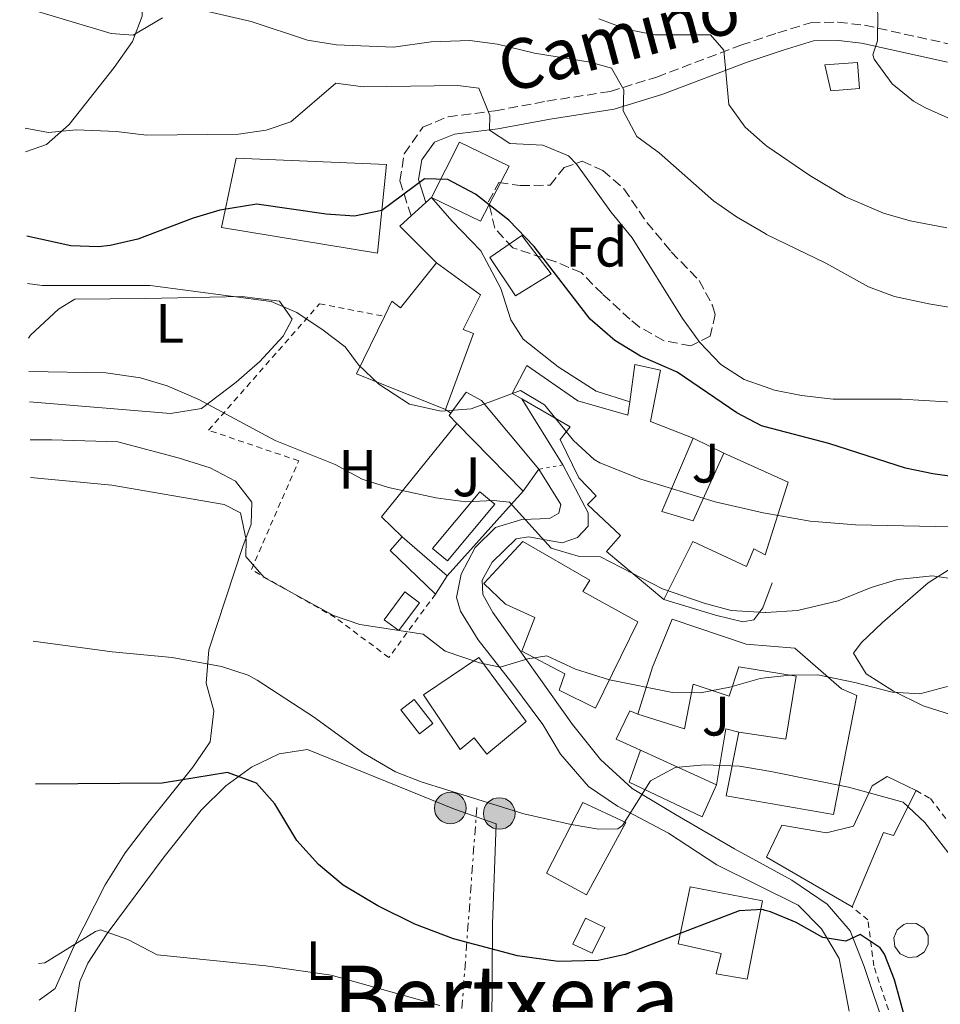
# Model space of a CAD drawing. Units: metres. Extents: x 610599 to 614041, y 4745515 to 4747884.
# Drawn here: x 610602 to 610768, y 4747431 to 4747609 of the extents above; entities that cross this region are included whole.
import ezdxf
from ezdxf.enums import TextEntityAlignment as Align

# ---------------------------------------------------------------- set-up
doc = ezdxf.new("R2010")
doc.units = ezdxf.units.M
doc.header["$MEASUREMENT"] = 0
for name, pattern in [('DGN Style 2', [1.7399219301090239, 1.043953158065414, -0.6959687720436097]), ('DGN Style 3', [2.435890702152634, 1.739921930109024, -0.6959687720436097]), ('DGN Style 5', [1.217945351076317, 0.5219765790327072, -0.6959687720436097]), ('DGN Style 7', [3.4798438602180486, 1.565929737098122, -0.6959687720436097, 0.5219765790327072, -0.6959687720436097])]:
    doc.linetypes.add(name, pattern=pattern)
for name, color, linetype, lineweight in [('Abrevadero recinto', 4, 'Continuous', 0), ('Camino', 7, 'DGN Style 3', 0), ('Cierre de vial', 7, 'DGN Style 5', 0), ('Curva de nivel directora', 30, 'Continuous', 30), ('Curva de nivel intermedia', 30, 'Continuous', 0), ('Depósito de agua a nivel', 4, 'Continuous', 0), ('Depósito de agua elevado', 4, 'Continuous', 0), ('Edificio', 1, 'Continuous', 13), ('Etiqueta de uso rústico', 92, 'Continuous', 0), ('Etiqueta de zona arbolada', 92, 'Continuous', 0), ('Invernadero', 7, 'Continuous', 0), ('Línea  de muro-pared o tapia', 1, 'Continuous', 13), ('Línea blanca (vial)', 7, 'Continuous', 13), ('Línea de asfalto', 7, 'Continuous', 13), ('Línea de cambio de uso (parcela vista)', 92, 'Continuous', 0), ('Línea de pavimento', 1, 'Continuous', 0), ('Línea eléctrica', 6, 'DGN Style 7', 0), ('Margen derecho', 7, 'Continuous', 0), ('Piscina', 1, 'Continuous', 0), ('Poste tendido eléctrico', 7, 'Continuous', 0), ('Tela metálica o alambrada', 7, 'DGN Style 2', 0), ('Texto de rotulación de espacio menor sin especificar', 7, 'Continuous', 0), ('Transformador', 7, 'Continuous', 0), ('Valla', 7, 'DGN Style 2', 0), ('Zona ajardinada', 92, 'Continuous', 0), ('Zona arbolada', 92, 'DGN Style 3', 0)]:
    doc.layers.add(name, color=color, linetype=linetype, lineweight=lineweight)
doc.styles.add('Style-Arial', font='arial.ttf')

# ---------------------------------------------------------------- blocks, each defined once
blk = doc.blocks.new('5PELE')
at = {"layer": 'Transformador', "linetype": 'Continuous', "lineweight": 0}
h = blk.add_hatch(color=9, dxfattribs=at)
edge = h.paths.add_edge_path()
edge.add_arc((-2.000000476837158e-05, 0), 0.2850000000000001, 0, 360)
at = {"layer": 'Transformador', "color": 252, "linetype": 'Continuous', "lineweight": 0}
blk.add_circle((-2.000000476837158e-05, 0), 0.2850000000000001, dxfattribs=at)

msp = doc.modelspace()

# ---------------------------------------------------------------- linework, layer by layer
at = {"layer": 'Abrevadero recinto', "color": 4, "linetype": 'Continuous', "lineweight": 0}
msp.add_polyline3d([(610686.8899999997, 4747566.07, 573.9400000000023), (610692.6500000004, 4747570.07, 574.9700000000012), (610697.9299999997, 4747563.109999999, 574.8800000000047), (610691.4900000002, 4747559.189999999, 573.3999999999943)], close=True, dxfattribs=at)
at = {"layer": 'Camino', "color": 7, "linetype": 'DGN Style 3', "lineweight": 0}
msp.add_polyline3d([(610672.6999999997, 4747573.570000002, 574.4700000000013), (610670.6799999991, 4747579.920000002, 575.6000000000058), (610671.4699999981, 4747584.790000002, 576.4600000000064), (610674.8099999975, 4747589.550000001, 577.779999999999), (610679.3500000016, 4747591.460000002, 578.3300000000017), (610687.8299999974, 4747592.520000001, 580.4700000000012), (610697.1799999995, 4747594.270000001, 582.4700000000013), (610708.5499999998, 4747596.000000001, 584.2899999999937), (610716.980000001, 4747598.609999999, 586.820000000007), (610732.1099999986, 4747604.360000002, 590.6000000000058), (610738.7299999992, 4747606.560000001, 591.8999999999943), (610744.6499999979, 4747608.380000002, 593.0399999999936), (610749.5900000001, 4747608.5, 593.800000000003), (610754.3999999978, 4747607.95, 594.4400000000023), (610769.9999999994, 4747604.480000001, 598.0700000000071)], dxfattribs=at)
at = {"layer": 'Cierre de vial', "color": 7, "linetype": 'DGN Style 5', "lineweight": 0, "extrusion": (0.04025137811549987, 0.00745395890912589, 0.999161781222833), "elevation": 60537.22458215401, "flags": 128}
msp.add_lwpolyline([(4556957.635716394, -1463713.096265492), (4556957.635716394, -1463708.699130061)], dxfattribs=at)
at = {"layer": 'Curva de nivel directora', "color": 30, "linetype": 'Continuous', "lineweight": 30, "flags": 128}
for points, elevation in [([(610787.6199999994, 4747524.12), (610766.6499999989, 4747527.11), (610761.7499999994, 4747528.119999999), (610747.9699999995, 4747532.550000001), (610736.4738995207, 4747535.5752896), (610735.8100000002, 4747535.75), (610731.3899999988, 4747538.100000001), (610720.6499999989, 4747545.430000001), (610714.0499999983, 4747548.310000001), (610709.3700000001, 4747551.109999999), (610704.9299999988, 4747554.95), (610694.8499999981, 4747568.060000001), (610690.3099999984, 4747572.84), (610684.2899999992, 4747577.51), (610679.3299999993, 4747580.150000001), (610675.1299999993, 4747580.230000002), (610667.409999999, 4747574.550000003), (610662.5099999995, 4747573.510000001), (610657.3799999999, 4747573.92), (610644.9299999998, 4747575.67), (610638.2499999988, 4747574.630000001), (610633.4700000001, 4747573.170000001), (610623.49, 4747569.390000002), (610618.480000001, 4747568.230000001), (610616.4099999989, 4747567.99), (610611.4199999999, 4747568.170000001), (610603.4800000006, 4747569.900000001)], 575.0000000000002), ([(610762.8099999988, 4747424.710000004), (610759.769999999, 4747435.910000001), (610757.9899999998, 4747440.510000001), (610757.2099999996, 4747441.670000001), (610753.5700000008, 4747444.070000002), (610751.0099999993, 4747442.869999999), (610746.8499999996, 4747443.510000001), (610742.0899999987, 4747446.230000001), (610737.4399999996, 4747448.140000002), (610736.4738995207, 4747448.409456599), (610735.9699999989, 4747448.550000001), (610731.8099999991, 4747448.310000001), (610711.29, 4747440.470000001), (610706.3999999996, 4747439.380000002), (610699.2000000001, 4747439.199999999), (610691.8899999987, 4747440.230000001), (610680.3399999996, 4747443.270000001), (610673.3700000002, 4747445.940000001), (610666.7099999995, 4747449.220000002), (610660.489999999, 4747452.970000002), (610656.0499999998, 4747456.680000001), (610652.1399999983, 4747461.020000001), (610648.1299999984, 4747467.59), (610644.8699999994, 4747471.340000001), (610639.5999999989, 4747473.260000001), (610627.8499999986, 4747471.350000001), (610605.0599999987, 4747471.140000002)], 550.0000000000001)]:
    msp.add_lwpolyline(points, dxfattribs=dict(at, elevation=elevation))
at = {"layer": 'Curva de nivel intermedia', "color": 30, "linetype": 'Continuous', "lineweight": 0, "flags": 128}
for points, elevation in [([(610769.9300000002, 4747591.029999998), (610765.3700000005, 4747593.04), (610763.2100000011, 4747594.230000001), (610759.3399999999, 4747597.369999999), (610756.1300000001, 4747601.819999999), (610755.890000001, 4747602.630000001), (610756.6900000012, 4747605.109999999), (610756.7699999993, 4747610.140000001), (610756.3700000015, 4747610.869999999), (610753.7300000017, 4747612.550000001), (610736.4738995207, 4747617.688765215), (610731.97, 4747619.029999998), (610719.9800000006, 4747621.09), (610702.1300000004, 4747622.31), (610696.8900000011, 4747622.949999998), (610691.690000002, 4747623.99), (610686.7000000009, 4747624.320000002), (610680.7400000019, 4747624.010000001), (610673.8100000005, 4747622.949999998), (610668.8200000017, 4747622.56), (610657.61, 4747622.470000001)], 595), ([(610627.9100000011, 4747609.279999998), (610622.6500000019, 4747606.180000001), (610618.690000001, 4747606.470000001), (610602.8100000002, 4747611.23)], 585), ([(610773.1300000009, 4747556.550000001), (610765.9699999995, 4747557.750000001), (610759.7700000012, 4747559.029999999), (610755.0999999996, 4747560.819999999), (610747.4100000006, 4747565.029999998), (610736.730000001, 4747570.23), (610736.4738995207, 4747570.380647342), (610731.2900000005, 4747573.430000001), (610727.1800000002, 4747576.289999999), (610717.3699999999, 4747584.949999998), (610713.350000001, 4747587.91), (610710.9000000012, 4747592.53), (610711.0100000007, 4747596.31), (610708.8100000012, 4747600.230000001), (610704.9700000013, 4747601.27), (610694.940000002, 4747602.880000001), (610688.2499999999, 4747604.550000001), (610683.29, 4747605.179999999), (610676.3300000018, 4747604.949999998), (610669.5300000003, 4747603.99), (610659.2500000006, 4747604.390000001), (610654.0100000014, 4747605.269999999), (610643.8900000005, 4747608.63), (610633.7400000005, 4747610.939999999)], 585), ([(610769.2100000003, 4747571.430000001), (610762.6100000021, 4747572.710000001), (610757.8100000009, 4747574.09), (610750.94, 4747577.029999999), (610744.5099999993, 4747580.859999998), (610736.7700000012, 4747586.15), (610736.4738995207, 4747586.40984328), (610732.8500000007, 4747589.59), (610729.9200000004, 4747593.659999998), (610729.0100000006, 4747603.429999999), (610726.6500000004, 4747606.23), (610716.6100000021, 4747606.23), (610711.7000000014, 4747607.199999999), (610706.4900000012, 4747609.109999998)], 590.0000000000002), ([(610793.2899999999, 4747538.630000001), (610761.0900000001, 4747540.550000001), (610748.7300000016, 4747540.550000001), (610743.0499999998, 4747541.190000001), (610738.1500000004, 4747542.189999999), (610736.4738995207, 4747542.767118846), (610732.6900000019, 4747544.069999999), (610728.5099999999, 4747546.82), (610724.7300000002, 4747550.789999999), (610721.5700000019, 4747555.109999998), (610712.5400000018, 4747569.609999998), (610708.6500000004, 4747574.310000001), (610702.5500000005, 4747582.829999999), (610701.0500000007, 4747584.390000001), (610696.4300000007, 4747586.33), (610690.4900000017, 4747586.630000002), (610686.8500000007, 4747589.029999999), (610686.890000001, 4747591.67), (610684.9300000007, 4747596.63), (610681.1300000009, 4747597.109999999), (610664.0499999997, 4747596.869999998), (610659.1299999999, 4747597.51), (610651.0499999997, 4747590.55), (610646.5700000004, 4747589.029999999), (610641.6200000017, 4747588.319999998), (610625.05, 4747588.140000001), (610619.6500000021, 4747588.789999999), (610612.3699999999, 4747589.109999998), (610607.3699999999, 4747588.63), (610603.160000001, 4747589.390000001)], 580.0000000000002), ([(610656.8400000011, 4747552.980000001), (610652.0900000014, 4747556.15), (610647.4900000013, 4747558.159999999), (610625.6900000017, 4747561.029999999), (610606.25, 4747561.019999999), (610603.6100000002, 4747561.369999999)], 570), ([(610770.0500000007, 4747517.509999998), (610752.7300000003, 4747517.88), (610744.61, 4747518.55), (610736.4738995207, 4747520.008357632), (610736.1299999997, 4747520.07), (610727.4500000004, 4747522.07), (610714.0999999997, 4747526.119999998), (610706.6900000002, 4747529.050000001), (610705.6500000008, 4747529.67), (610701.9699999995, 4747533.069999999), (610696.7300000001, 4747539.509999999), (610692.4000000006, 4747542.119999997), (610683.5300000014, 4747538.789999999), (610678.1300000012, 4747538.390000001), (610672.4100000013, 4747539.67), (610666.8900000005, 4747543.269999999), (610663.2500000016, 4747546.710000001), (610660.850000001, 4747549.99), (610656.8400000011, 4747552.980000001)], 570), ([(610690.4100000013, 4747521.99), (610687.5700000003, 4747522.31), (610682.5700000003, 4747522.039999999), (610677.1800000012, 4747522.789999999), (610668.6500000019, 4747524.63), (610663.8799999997, 4747526.13), (610659.0100000014, 4747528.789999999), (610648.2100000011, 4747533.069999999), (610634.4500000012, 4747540.470000001), (610628.7699999994, 4747542.949999999), (610623.9700000006, 4747544.38), (610617.7300000021, 4747545.31), (610603.8700000017, 4747545.529999998)], 565.0000000000006), ([(610769.7699999991, 4747488.869999999), (610764.3300000011, 4747487.430000001), (610759.3300000009, 4747487.710000001), (610752.6500000021, 4747489.509999998), (610745.9700000011, 4747490.869999999), (610740.9700000011, 4747490.82), (610736.4738995207, 4747490.300897151), (610735.6, 4747490.199999999), (610730.0900000002, 4747488.63), (610724.8100000008, 4747487.590000001), (610719.7999999995, 4747487.689999999), (610708.4500000014, 4747489.989999998), (610702.2900000013, 4747491.909999999), (610697.1300000002, 4747494.31), (610693.7300000006, 4747493.750000001), (610688.7700000006, 4747492.230000001), (610685.010000001, 4747493.029999998), (610678.850000001, 4747495.109999999), (610674.8600000012, 4747498.17), (610663.4500000007, 4747499.910000001), (610658.7200000009, 4747501.560000001), (610646.2100000005, 4747508.390000001), (610642.9600000007, 4747512.2), (610642.9699999995, 4747515.189999999), (610641.9600000015, 4747520.079999999), (610639.0500000013, 4747521.59), (610618.7699999993, 4747525.029999999), (610604.1700000013, 4747526.449999999)], 560), ([(610778.6500000019, 4747506.949999999), (610766.5700000006, 4747508.710000001), (610760.3300000001, 4747508.069999999), (610755.5500000013, 4747506.59), (610749.6500000004, 4747504.23), (610742.3300000001, 4747502.470000001), (610736.6100000002, 4747502.07), (610736.4738995207, 4747502.078668822), (610730.3300000017, 4747502.470000001), (610725.4900000002, 4747503.749999999), (610718.0100000014, 4747506.390000001), (610706.8100000008, 4747512.15), (610702.7699999996, 4747512.230000001), (610697.9500000007, 4747513.710000001), (610690.4100000013, 4747521.99)], 565.0000000000001), ([(610772.2500000002, 4747455.16), (610765.2499999997, 4747464.230000001), (610761.3300000014, 4747467.91), (610751.4699999997, 4747470.63), (610738.0900000001, 4747473.350000001), (610736.4738995207, 4747473.619350079), (610731.8499999993, 4747474.390000001), (610725.5300000005, 4747474.630000001), (610720.2500000009, 4747474.15), (610715.85, 4747471.759999999), (610710.7500000015, 4747463.71), (610709.9300000012, 4747463.109999998), (610706.4500000009, 4747463.029999998), (610701.5200000001, 4747463.890000001), (610693.0100000009, 4747465.829999999), (610674.5300000003, 4747471.59), (610669.87, 4747473.41), (610664.120000001, 4747476.73), (610655.1300000012, 4747483.27), (610644.9800000013, 4747489.92), (610643.3300000017, 4747490.789999999), (610638.5700000008, 4747492.350000001), (610629.6500000001, 4747493.99), (610618.8400000008, 4747495.009999999), (610604.6500000019, 4747496.909999999)], 555.0000000000002), ([(610677.8499999996, 4747431.269999999), (610658.2900000017, 4747436.710000001), (610646.5300000003, 4747438.390000001), (610626.9700000001, 4747440.390000001), (610621.6900000006, 4747443.189999999), (610616.7599999999, 4747444.880000001), (610615.8500000001, 4747444.63), (610606.7300000006, 4747438.949999998), (610605.5800000017, 4747438.819999998)], 545)]:
    msp.add_lwpolyline(points, dxfattribs=dict(at, elevation=elevation))
at = {"layer": 'Depósito de agua a nivel', "color": 4, "linetype": 'Continuous', "lineweight": 0}
msp.add_polyline3d([(610753.4800000006, 4747596.52, 593.7899999999936), (610748.2999999998, 4747596.15, 593.0800000000017), (610747.2199999997, 4747600.82, 593.3500000000058), (610753.0899999999, 4747601.220000001, 594.4100000000036)], close=True, dxfattribs=at)
msp.add_polyline3d([(610753.0899999999, 4747601.220000001, 594.4100000000036), (610747.2199999997, 4747600.82, 593.3500000000058), (610748.2999999998, 4747596.15, 593.0800000000017), (610753.4800000006, 4747596.52, 593.7899999999936), (610753.0899999999, 4747601.220000001, 594.4100000000036)], dxfattribs=at)
at = {"layer": 'Depósito de agua elevado', "color": 4, "linetype": 'Continuous', "lineweight": 0, "elevation": 550, "flags": 128}
msp.add_lwpolyline([(610763.7800000003, 4747440.039999999), (610762.2100000001, 4747439.930000001), (610760.79, 4747440.600000001), (610759.8600000005, 4747441.880000001), (610759.6699999999, 4747443.439999999), (610760.2599999999, 4747444.9), (610761.4800000006, 4747445.890000001), (610762.1299999999, 4747446.109999999), (610763.7000000002, 4747446.039999999), (610765.0499999998, 4747445.220000001), (610765.8300000001, 4747443.859999999), (610765.8499999996, 4747442.279999999), (610765.0999999996, 4747440.890000001), (610763.7800000003, 4747440.039999999)], close=True, dxfattribs=at)
msp.add_lwpolyline([(610762.1299999999, 4747446.109999999), (610761.4800000006, 4747445.890000001), (610760.2599999999, 4747444.9), (610759.6699999999, 4747443.439999999), (610759.8600000005, 4747441.880000001), (610760.79, 4747440.600000001), (610762.2100000001, 4747439.930000001), (610763.7800000003, 4747440.039999999), (610765.0999999996, 4747440.890000001), (610765.8499999996, 4747442.279999999), (610765.8300000001, 4747443.859999999), (610765.0499999998, 4747445.220000001), (610763.7000000002, 4747446.039999999), (610762.1299999999, 4747446.109999999)], dxfattribs=at)
at = {"layer": 'Edificio', "color": 51, "linetype": 'Continuous', "lineweight": 13, "extrusion": (-0.07810117518049786, -0.1225954264933396, 0.9893788798222556), "elevation": -629157.2962701464, "flags": 128}
msp.add_lwpolyline([(-2035791.11046227, 4286230.101812914), (-2035808.043456355, 4286226.86845378), (-2035809.376007129, 4286238.425992812)], dxfattribs=at)
at = {"layer": 'Edificio', "color": 51, "linetype": 'Continuous', "lineweight": 13, "extrusion": (0.07811033923992668, -0.1927946965381366, 0.9781252373242352), "elevation": -867042.4164208068, "flags": 128}
msp.add_lwpolyline([(2348692.67122678, 4079694.981723764), (2348691.890345784, 4079696.904644684), (2348692.33912573, 4079697.193082822)], dxfattribs=at)
at = {"layer": 'Edificio', "color": 51, "linetype": 'Continuous', "lineweight": 13, "extrusion": (0.1348558403947144, -0.1373427041870125, 0.9813006083346908), "elevation": -569126.8737439772, "flags": 128}
msp.add_lwpolyline([(3761949.409840343, 2904438.224726266), (3761949.409840343, 2904455.577045996)], dxfattribs=at)
at = {"layer": 'Edificio', "color": 51, "linetype": 'Continuous', "lineweight": 13, "extrusion": (-0.03347284880735957, -0.1960914150609658, 0.980014145475517), "elevation": -950835.8621390397, "flags": 128}
msp.add_lwpolyline([(-196875.4203567667, 4687097.808192691), (-196884.7832158672, 4687104.2929571), (-196883.0713145153, 4687107.158318119)], dxfattribs=at)
at = {"layer": 'Edificio', "color": 51, "linetype": 'Continuous', "lineweight": 13, "extrusion": (0.08108337157398111, -0.07029888371989616, 0.994225102178542), "elevation": -283669.6602296022, "flags": 128}
msp.add_lwpolyline([(3987096.402045562, 2633328.520849122), (3987096.402045562, 2633317.711519818)], dxfattribs=at)
at = {"layer": 'Edificio', "color": 51, "linetype": 'Continuous', "lineweight": 13, "extrusion": (-0.09576749417045347, -0.1481685759074959, 0.9843143096459874), "elevation": -761361.4211616558, "flags": 128}
msp.add_lwpolyline([(-2064197.94553673, 4251021.523487275), (-2064197.94553673, 4251017.555767526)], dxfattribs=at)
at = {"layer": 'Edificio', "color": 51, "linetype": 'Continuous', "lineweight": 13, "extrusion": (0.1243169097262787, -0.05687225195450413, 0.9906113531116689), "elevation": -193526.3251828406, "flags": 128}
msp.add_lwpolyline([(4571226.403520652, 1406395.790305027), (4571226.403520652, 1406380.648571308)], dxfattribs=at)
at = {"layer": 'Edificio', "color": 1, "linetype": 'Continuous', "lineweight": 13}
for points in [[(610690.3700000001, 4747582.550000001, 578.5), (610685.2100000001, 4747572.630000001, 574.570000000007), (610676.3700000001, 4747576.869999999, 574.6000000000058), (610681.4100000003, 4747586.869999999, 577.0500000000029)], [(610668.25, 4747582.869999999, 576.5500000000029), (610666.6500000004, 4747566.869999999, 573.3600000000006), (610638.5300000003, 4747571.51, 574.1699999999983), (610641.1699999999, 4747583.99, 578.3800000000047)], [(610685.2100000001, 4747559.350000001, 572.8800000000047), (610682.0899999999, 4747553.109999999, 571.75), (610683.9699999997, 4747552.390000001, 571.8399999999965), (610678.8899999997, 4747538.710000001, 570.029999999999), (610662.8899999997, 4747545.109999999, 569.5599999999977), (610667.9100000003, 4747555.470000001, 571.2400000000052), (610669.25, 4747558.230000001, 571.6900000000023), (610670.8099999996, 4747557.029999999, 571.7299999999959), (610677.25, 4747565.109999999, 573.0899999999965)], [(610717.6500000004, 4747545.75, 574.779999999999), (610715.8099999996, 4747536.550000001, 572.529999999999), (610723.5300000003, 4747533.51, 572.9100000000036), (610717.8499999996, 4747520.310000001, 568.7400000000052), (610723.5300000003, 4747518.630000001, 568.75), (610729.0499999998, 4747530.789999999, 572.6699999999983), (610740.6500000004, 4747525.59, 572.1499999999943), (610736.4500000002, 4747512.470000001, 567.8899999999994), (610734.4500000002, 4747513.59, 568.1699999999983), (610733.1299999999, 4747510.390000001, 567.25), (610723.4500000002, 4747514.869999999, 567.7299999999959), (610718.25, 4747504.470000001, 564.4900000000052), (610707.8899999997, 4747513.109999999, 565.429999999993), (610710.4100000003, 4747515.99, 566.6000000000058), (610704.4900000002, 4747521.59, 567.7400000000052), (610706.0099999999, 4747523.109999999, 568.2400000000052), (610702.9299999997, 4747526.390000001, 568.7200000000012), (610699.5700000003, 4747533.27, 569.4600000000064), (610701.3700000001, 4747535.59, 570.3300000000017), (610692.6399999997, 4747540.609999999, 570.0599999999977), (610690.9299999997, 4747541.59, 570), (610693.5700000003, 4747546.630000001, 571.0399999999936), (610702.7300000006, 4747540.230000001, 571.4900000000052), (610711.7699999996, 4747537.67, 572.4100000000036), (610712.0899999999, 4747540.07, 572.9700000000012), (610713.0099999999, 4747546.789999999, 574.529999999999)], [(610695.6900000004, 4747527.91, 567.4499999999971), (610692.8899999997, 4747523.99, 565.9900000000052), (610680.9600000001, 4747536.140000001, 569.3300000000017), (610679.5300000003, 4747537.59, 569.7299999999959), (610679.8399999999, 4747538.02, 569.7899999999936), (610682.6100000005, 4747541.83, 570.3600000000006), (610685.3700000001, 4747540.310000001, 570.1600000000036)], [(610679.2100000001, 4747508.710000001, 562.2200000000012), (610677.0899999999, 4747505.430000001, 561.5200000000041), (610668.9299999997, 4747513.27, 562.8099999999977), (610671.0899999999, 4747515.75, 563.3800000000047)], [(610713.5300000003, 4747500.390000001, 563.0899999999965), (610705.8899999997, 4747484.869999999, 558.8999999999943), (610699.3700000001, 4747488.07, 559.1499999999943), (610700.3700000001, 4747491.029999999, 559.7100000000064), (610692.6500000004, 4747495.109999999, 560.4499999999971), (610695.0099999999, 4747501.189999999, 561.8899999999994), (610689.6900000004, 4747503.59, 562.2299999999959), (610685.8099999996, 4747507.350000001, 562.3500000000058), (610692.8499999996, 4747514.869999999, 564.3099999999977), (610704.8899999997, 4747507.91, 563.9499999999971), (610703.6500000004, 4747505.91, 563.4499999999971)], [(610741.8099999996, 4747495.67, 562.0800000000017), (610750.2100000001, 4747488.310000001, 559.5599999999977), (610752.9699999997, 4747487.109999999, 559.3999999999943), (610748.8099999996, 4747465.67, 553.929999999993), (610729.4500000002, 4747469.029999999, 554.0399999999936), (610731.7300000006, 4747480.550000001, 557.1000000000058), (610740.2100000001, 4747479.27, 556.6900000000023), (610742.0899999999, 4747490.630000001, 559.9400000000023), (610731.7300000006, 4747492.310000001, 561.1699999999983), (610730.0099999999, 4747487.029999999, 559.429999999993), (610723.4900000002, 4747489.189999999, 560.4900000000052), (610721.9699999997, 4747481.109999999, 557.5800000000017), (610713.5300000003, 4747483.75, 558.4400000000023), (610716.2100000001, 4747492.230000001, 561.0399999999936), (610719.7300000006, 4747500.869999999, 563.6399999999994), (610733.0499999998, 4747496.390000001, 562.5200000000041)], [(610693.4100000003, 4747482.470000001, 557.9499999999971), (610686.3300000001, 4747476.550000001, 556.7200000000012), (610684.0899999999, 4747479.51, 557.1699999999983), (610681.5300000003, 4747477.430000001, 556.6000000000058), (610674.9299999997, 4747487.27, 558.1199999999953), (610684.9299999997, 4747493.99, 560.1499999999943)], [(610727.6900000004, 4747471.029999999, 554.4700000000012), (610725.1299999999, 4747465.27, 553.4400000000023), (610711.9699999997, 4747471.51, 555.8300000000017), (610714.0499999998, 4747477.27, 556.5399999999936)], [(610763.6500000004, 4747469.99, 555.6000000000058), (610759.5700000003, 4747461.91, 553.7700000000041), (610757.7699999996, 4747462.470000001, 553.7599999999948), (610752.1299999999, 4747449.029999999, 550.9600000000064), (610736.7300000006, 4747457.99, 551.8999999999943), (610739.4900000002, 4747463.75, 553.1600000000036), (610747.5300000003, 4747462.390000001, 553.25), (610752.3700000001, 4747463.59, 553.6900000000023), (610755.7699999996, 4747470.869999999, 555.3699999999953), (610758.4500000002, 4747472.550000001, 556)], [(610711.3700000001, 4747464.230000001, 554.9600000000064), (610704.29, 4747451.189999999, 552.5099999999948), (610697.0899999999, 4747455.109999999, 553.1100000000006), (610703.6500000004, 4747467.83, 555.7299999999959)], [(610736.0099999999, 4747450.15, 550.320000000007), (610733.2100000001, 4747435.99, 547.6999999999971), (610727.6500000004, 4747436.949999999, 547.7200000000012), (610728.5700000003, 4747440.630000001, 548.4799999999959), (610720.8099999996, 4747442.390000001, 549.5899999999965), (610722.9699999997, 4747452.630000001, 551.6399999999994)], [(610707.5700000003, 4747445.350000001, 551.2100000000064), (610705.29, 4747440.710000001, 550.2899999999936), (610701.8499999996, 4747442.310000001, 550.6399999999994), (610704.1299999999, 4747447.029999999, 551.6300000000047)]]:
    msp.add_polyline3d(points, close=True, dxfattribs=at)
at = {"layer": 'Edificio', "color": 51, "linetype": 'Continuous', "lineweight": 13}
for points in [[(610685.2100000001, 4747572.630000001, 574.570000000007), (610676.3700000001, 4747576.869999999, 574.6000000000058), (610681.4100000003, 4747586.869999999, 577.0500000000029), (610690.3700000001, 4747582.550000001, 578.5), (610685.2100000001, 4747572.630000001, 574.570000000007)], [(610666.6500000004, 4747566.869999999, 573.3600000000006), (610638.5300000003, 4747571.51, 574.1699999999983), (610641.1699999999, 4747583.99, 578.3800000000047), (610668.25, 4747582.869999999, 576.5500000000029), (610666.6500000004, 4747566.869999999, 573.3600000000006)], [(610667.9100000003, 4747555.470000001, 571.2400000000052), (610669.25, 4747558.230000001, 571.6900000000023), (610670.8099999996, 4747557.029999999, 571.7299999999959), (610677.25, 4747565.109999999, 573.0899999999965)], [(610677.25, 4747565.109999999, 573.0899999999965), (610685.2100000001, 4747559.350000001, 572.8800000000047), (610682.0899999999, 4747553.109999999, 571.75), (610683.9699999997, 4747552.390000001, 571.8399999999965), (610678.8899999997, 4747538.710000001, 570.029999999999)], [(610692.6399999997, 4747540.609999999, 570.0599999999977), (610690.9299999997, 4747541.59, 570), (610693.5700000003, 4747546.630000001, 571.0399999999936), (610702.7300000006, 4747540.230000001, 571.4900000000052), (610711.7699999996, 4747537.67, 572.4100000000036), (610712.0899999999, 4747540.07, 572.9700000000012)], [(610712.0899999999, 4747540.07, 572.9700000000012), (610713.0099999999, 4747546.789999999, 574.529999999999), (610717.6500000004, 4747545.75, 574.779999999999), (610715.8099999996, 4747536.550000001, 572.529999999999), (610723.5300000003, 4747533.51, 572.9100000000036)], [(610679.8399999999, 4747538.02, 569.7899999999936), (610682.6100000005, 4747541.83, 570.3600000000006), (610685.3700000001, 4747540.310000001, 570.1600000000036), (610695.6900000004, 4747527.91, 567.4499999999971), (610692.8899999997, 4747523.99, 565.9900000000052)], [(610718.25, 4747504.470000001, 564.4900000000052), (610707.8899999997, 4747513.109999999, 565.429999999993), (610710.4100000003, 4747515.99, 566.6000000000058), (610704.4900000002, 4747521.59, 567.7400000000052), (610706.0099999999, 4747523.109999999, 568.2400000000052), (610702.9299999997, 4747526.390000001, 568.7200000000012), (610699.5700000003, 4747533.27, 569.4600000000064), (610701.3700000001, 4747535.59, 570.3300000000017), (610692.6399999997, 4747540.609999999, 570.0599999999977)], [(610723.5300000003, 4747533.51, 572.9100000000036), (610717.8499999996, 4747520.310000001, 568.7400000000052), (610723.5300000003, 4747518.630000001, 568.75), (610729.0499999998, 4747530.789999999, 572.6699999999983)], [(610729.0499999998, 4747530.789999999, 572.6699999999983), (610740.6500000004, 4747525.59, 572.1499999999943), (610736.4500000002, 4747512.470000001, 567.8899999999994), (610734.4500000002, 4747513.59, 568.1699999999983), (610733.1299999999, 4747510.390000001, 567.25), (610723.4500000002, 4747514.869999999, 567.7299999999959), (610718.25, 4747504.470000001, 564.4900000000052)], [(610705.8899999997, 4747484.869999999, 558.8999999999943), (610699.3700000001, 4747488.07, 559.1499999999943), (610700.3700000001, 4747491.029999999, 559.7100000000064), (610692.6500000004, 4747495.109999999, 560.4499999999971), (610695.0099999999, 4747501.189999999, 561.8899999999994), (610689.6900000004, 4747503.59, 562.2299999999959), (610685.8099999996, 4747507.350000001, 562.3500000000058), (610692.8499999996, 4747514.869999999, 564.3099999999977), (610704.8899999997, 4747507.91, 563.9499999999971), (610703.6500000004, 4747505.91, 563.4499999999971), (610713.5300000003, 4747500.390000001, 563.0899999999965), (610705.8899999997, 4747484.869999999, 558.8999999999943)], [(610713.5300000003, 4747483.75, 558.4400000000023), (610716.2100000001, 4747492.230000001, 561.0399999999936), (610719.7300000006, 4747500.869999999, 563.6399999999994), (610733.0499999998, 4747496.390000001, 562.5200000000041), (610741.8099999996, 4747495.67, 562.0800000000017), (610750.2100000001, 4747488.310000001, 559.5599999999977), (610752.9699999997, 4747487.109999999, 559.3999999999943), (610748.8099999996, 4747465.67, 553.929999999993), (610729.4500000002, 4747469.029999999, 554.0399999999936), (610731.7300000006, 4747480.550000001, 557.1000000000058)], [(610686.3300000001, 4747476.550000001, 556.7200000000012), (610684.0899999999, 4747479.51, 557.1699999999983), (610681.5300000003, 4747477.430000001, 556.6000000000058), (610674.9299999997, 4747487.27, 558.1199999999953), (610684.9299999997, 4747493.99, 560.1499999999943), (610693.4100000003, 4747482.470000001, 557.9499999999971), (610686.3300000001, 4747476.550000001, 556.7200000000012)], [(610731.7300000006, 4747480.550000001, 557.1000000000058), (610740.2100000001, 4747479.27, 556.6900000000023), (610742.0899999999, 4747490.630000001, 559.9400000000023), (610731.7300000006, 4747492.310000001, 561.1699999999983), (610730.0099999999, 4747487.029999999, 559.429999999993), (610723.4900000002, 4747489.189999999, 560.4900000000052), (610721.9699999997, 4747481.109999999, 557.5800000000017), (610713.5300000003, 4747483.75, 558.4400000000023)], [(610727.6900000004, 4747471.029999999, 554.4700000000012), (610725.1299999999, 4747465.27, 553.4400000000023), (610711.9699999997, 4747471.51, 555.8300000000017), (610714.0499999998, 4747477.27, 556.5399999999936)], [(610752.1299999999, 4747449.029999999, 550.9600000000064), (610736.7300000006, 4747457.99, 551.8999999999943), (610739.4900000002, 4747463.75, 553.1600000000036), (610747.5300000003, 4747462.390000001, 553.25), (610752.3700000001, 4747463.59, 553.6900000000023), (610755.7699999996, 4747470.869999999, 555.3699999999953), (610758.4500000002, 4747472.550000001, 556), (610763.6500000004, 4747469.99, 555.6000000000058)], [(610763.6500000004, 4747469.99, 555.6000000000058), (610759.5700000003, 4747461.91, 553.7700000000041), (610757.7699999996, 4747462.470000001, 553.7599999999948), (610752.1299999999, 4747449.029999999, 550.9600000000064)], [(610704.29, 4747451.189999999, 552.5099999999948), (610697.0899999999, 4747455.109999999, 553.1100000000006), (610703.6500000004, 4747467.83, 555.7299999999959), (610711.3700000001, 4747464.230000001, 554.9600000000064), (610704.29, 4747451.189999999, 552.5099999999948)], [(610733.2100000001, 4747435.99, 547.6999999999971), (610727.6500000004, 4747436.949999999, 547.7200000000012), (610728.5700000003, 4747440.630000001, 548.4799999999959), (610720.8099999996, 4747442.390000001, 549.5899999999965), (610722.9699999997, 4747452.630000001, 551.6399999999994), (610736.0099999999, 4747450.15, 550.320000000007), (610733.2100000001, 4747435.99, 547.6999999999971)], [(610705.29, 4747440.710000001, 550.2899999999936), (610701.8499999996, 4747442.310000001, 550.6399999999994), (610704.1299999999, 4747447.029999999, 551.6300000000047), (610707.5700000003, 4747445.350000001, 551.2100000000064), (610705.29, 4747440.710000001, 550.2899999999936)]]:
    msp.add_polyline3d(points, dxfattribs=at)
at = {"layer": 'Invernadero', "color": 7, "linetype": 'Continuous', "lineweight": 0, "flags": 128}
for points, elevation in [([(610687.7699999996, 4747521.609999999), (610679.2400000002, 4747511.41), (610676.5599999996, 4747513.65), (610685.0899999999, 4747523.859999999), (610687.7699999996, 4747521.609999999)], 565), ([(610674.2199999997, 4747503.859999999), (610670.4800000006, 4747498.83), (610667.8700000001, 4747500.77), (610671.5999999996, 4747505.800000001), (610674.2199999997, 4747503.859999999)], 560)]:
    msp.add_lwpolyline(points, close=True, dxfattribs=dict(at, elevation=elevation))
for points, elevation in [([(610685.0899999999, 4747523.859999999), (610676.5599999996, 4747513.65), (610679.2400000002, 4747511.41), (610687.7699999996, 4747521.609999999), (610685.0899999999, 4747523.859999999)], 565), ([(610671.5999999996, 4747505.800000001), (610667.8700000001, 4747500.77), (610670.4800000006, 4747498.83), (610674.2199999997, 4747503.859999999), (610671.5999999996, 4747505.800000001)], 560)]:
    msp.add_lwpolyline(points, dxfattribs=dict(at, elevation=elevation))
at = {"layer": 'Línea  de muro-pared o tapia', "color": 1, "linetype": 'Continuous', "lineweight": 13, "extrusion": (0.1226064917467423, -0.08905103102668391, 0.9884521040771984), "elevation": -347336.5733250112, "flags": 128}
msp.add_lwpolyline([(4200128.335009526, 2269434.314725863), (4200128.335009526, 2269433.126870652)], dxfattribs=at)
at = {"layer": 'Línea  de muro-pared o tapia', "color": 1, "linetype": 'Continuous', "lineweight": 13, "extrusion": (-0.08824409719011472, -0.2363340494051791, 0.9676565487831167), "elevation": -1175342.582483066, "flags": 128}
msp.add_lwpolyline([(-1088581.542702873, 4510585.919007148), (-1088586.286966142, 4510588.059559886), (-1088579.428629858, 4510609.22724808)], dxfattribs=at)
at = {"layer": 'Línea  de muro-pared o tapia', "color": 1, "linetype": 'Continuous', "lineweight": 13, "extrusion": (0.03495736887028079, -0.01722537017428402, 0.999240345954879), "elevation": -59856.25962199694, "flags": 128}
msp.add_lwpolyline([(4528538.49418679, 1549456.137406591), (4528538.49418679, 1549449.978965229)], dxfattribs=at)
at = {"layer": 'Línea  de muro-pared o tapia', "color": 1, "linetype": 'Continuous', "lineweight": 13, "extrusion": (-0.1205925497092509, -0.1346969414851412, 0.9835213118733983), "elevation": -712565.310547438, "flags": 128}
msp.add_lwpolyline([(-2711718.132583335, 3879531.622437163), (-2711718.132583335, 3879510.769770667)], dxfattribs=at)
at = {"layer": 'Línea  de muro-pared o tapia', "color": 1, "linetype": 'Continuous', "lineweight": 13, "extrusion": (0.03200908259718238, -0.2787470735097142, 0.9598309682652758), "elevation": -1303262.625634078, "flags": 128}
msp.add_lwpolyline([(1148347.909756989, 4460310.385589735), (1148345.668789648, 4460311.240964142), (1148342.810069504, 4460301.012111853)], dxfattribs=at)
at = {"layer": 'Línea  de muro-pared o tapia', "color": 1, "linetype": 'Continuous', "lineweight": 13}
for points in [[(610737.7300000006, 4747507.430000001, 566.4600000000064), (610736.0499999998, 4747502.949999999, 565.2299999999959), (610734.4100000003, 4747500.789999999, 564.3999999999943), (610732.4500000002, 4747500.390000001, 564.1900000000023), (610727.5300000003, 4747501.59, 564.5), (610718.25, 4747504.470000001, 564.4900000000052)], [(610714.0499999998, 4747477.27, 556.5399999999936), (610709.6100000005, 4747479.27, 557.779999999999), (610712.0899999999, 4747484.390000001, 558.5500000000029), (610713.5300000003, 4747483.75, 558.4400000000023)]]:
    msp.add_polyline3d(points, dxfattribs=at)
at = {"layer": 'Línea blanca (vial)', "color": 7, "linetype": 'Continuous', "lineweight": 13, "extrusion": (0.0822560088873953, -0.08325913094457688, 0.9931273161665984), "elevation": -344477.1205244426, "flags": 128}
msp.add_lwpolyline([(3771051.636627244, 2927944.946552699), (3771051.636627244, 2927935.547978338)], dxfattribs=at)
at = {"layer": 'Línea blanca (vial)', "color": 7, "linetype": 'Continuous', "lineweight": 13, "extrusion": (0.04125049630723589, -0.06660527895321307, 0.9969263430013129), "elevation": -290451.9631805003, "flags": 128}
msp.add_lwpolyline([(3018892.78009398, 3703229.363292602), (3018892.78009398, 3703243.403837463)], dxfattribs=at)
at = {"layer": 'Línea blanca (vial)', "color": 7, "linetype": 'Continuous', "lineweight": 13}
msp.add_polyline3d([(610712.0900000003, 4747540.07, 572.9799999999959), (610706.0100000006, 4747541.99, 572.5200000000041), (610699.2100000011, 4747546.390000002, 572.0500000000029), (610692.8900000001, 4747551.350000001, 571.8099999999978), (610690.6900000006, 4747554.869999999, 572.679999999993), (610688.8500000011, 4747560.470000001, 573.3999999999943), (610685.2899999983, 4747567.270000001, 573.9400000000023), (610680.0100000009, 4747572.710000001, 574.1199999999955), (610676.3699999999, 4747576.869999998, 574.6000000000058)], dxfattribs=at)
at = {"layer": 'Línea de asfalto', "color": 7, "linetype": 'Continuous', "lineweight": 13}
for points in [[(610764.0899999995, 4747395.670000001, 546.2400000000052), (610763.6099999989, 4747403.750000001, 547.8699999999953), (610761.7299999992, 4747414.550000002, 548.3099999999977), (610758.2100000011, 4747426.630000001, 548.8500000000058), (610754.3299999986, 4747438.310000001, 549.2500000000001), (610751.8099999973, 4747444.710000001, 550.1600000000036), (610747.6499999977, 4747449.51, 551.0700000000071), (610741.2899999986, 4747453.83, 551.2899999999936), (610730.9299999984, 4747459.51, 552.1699999999984), (610720.3299999969, 4747465.67, 553.6699999999983), (610712.5300000006, 4747470.390000001, 555.5000000000001), (610706.8099999985, 4747475.59, 557.229999999996), (610701.7699999983, 4747481.910000001, 558.1900000000024), (610687.4099999995, 4747502.07, 561.6399999999995), (610685.6099999979, 4747505.350000001, 562.0200000000041), (610685.5299999998, 4747507.91, 562.4299999999931), (610687.2899999988, 4747511.189999999, 563.0500000000029), (610691.6499999973, 4747515.350000001, 564.1799999999931), (610693.8500000013, 4747515.750000002, 564.6000000000059), (610699.9299999987, 4747514.630000002, 565.4199999999984), (610702.6900000013, 4747515.590000001, 565.9299999999931), (610704.5699999989, 4747517.670000002, 566.6199999999953), (610704.6099999992, 4747520.07, 567.3300000000019), (610700.0100000014, 4747528.710000001, 568.5800000000017)], [(610695.6900000008, 4747527.910000001, 567.4400000000023), (610699.6900000017, 4747521.59, 567.0000000000001), (610699.2899999995, 4747519.990000002, 566.5899999999965), (610697.6499999987, 4747519.03, 566.0200000000042), (610692.6499999987, 4747518.869999999, 564.8899999999994), (610687.89, 4747517.430000001, 564.1600000000036), (610684.2499999988, 4747513.830000003, 563.3600000000007), (610681.73, 4747509.03, 562.3399999999966), (610680.8899999994, 4747504.790000003, 561.529999999999), (610681.5699999989, 4747502.310000001, 561.2599999999949), (610684.7699999998, 4747497.190000001, 560.6600000000036), (610690.8500000016, 4747489.430000001, 559.3600000000006), (610696.4499999986, 4747481.910000001, 557.9100000000036), (610699.609999999, 4747476.550000001, 557.1499999999943), (610704.6499999971, 4747470.710000004, 556.2799999999991), (610709.8500000007, 4747467.190000001, 555.6000000000059), (610719.0899999987, 4747462.310000001, 553.5099999999948), (610727.7700000001, 4747456.630000001, 551.7100000000064), (610742.4499999986, 4747449.350000001, 550.5800000000019), (610746.6499999984, 4747445.110000002, 550.229999999996), (610749.8099999991, 4747439.750000001, 549.3800000000047), (610751.6099999984, 4747430.230000001, 547.7200000000013)]]:
    msp.add_polyline3d(points, dxfattribs=at)
at = {"layer": 'Línea de cambio de uso (parcela vista)', "color": 92, "linetype": 'Continuous', "lineweight": 0}
for points in [[(610602.2000000002, 4747649.51, 593.7400000000052), (610608.7300000006, 4747639.91, 591.679999999993), (610621.6100000005, 4747618.869999999, 588.0200000000041), (610624.29, 4747613.91, 586.9400000000023), (610624.25, 4747609.59, 585.8600000000006), (610622.4900000002, 4747605.029999999, 584.779999999999), (610619.2100000001, 4747600.310000001, 583.6399999999994), (610611.0899999999, 4747590.07, 580.1000000000058), (610607.0499999998, 4747586.470000001, 578.779999999999), (610603.2300000006, 4747585.109999999, 577.9799999999959)], [(610603.7699999996, 4747551.560000001, 566.0899999999965), (610604.1699999999, 4747552.07, 566.1199999999953), (610609.1699999999, 4747556.789999999, 567.0200000000041), (610612.1299999999, 4747558.550000001, 567.0800000000017), (610624.8499999996, 4747558.710000001, 568.3999999999943), (610642.29, 4747559.029999999, 569), (610644.0899999999, 4747558.814400001, 568.9838000000018), (610648.9699999997, 4747558.230000001, 568.9400000000023), (610651.29, 4747554.949999999, 568.279999999999), (610649.6500000004, 4747551.91, 567.8600000000006), (610645.3700000001, 4747547.27, 567.1399999999994), (610644.0899999999, 4747546.137700001, 566.8815000000031), (610641.2100000001, 4747543.59, 566.3000000000029), (610634.9299999997, 4747538.869999999, 565.1000000000058), (610629.3700000001, 4747537.99, 564.8600000000006), (610603.9500000002, 4747540.09, 564.6300000000047)], [(610604.0700000003, 4747533.220000001, 561.8000000000029), (610607.9699999997, 4747533.189999999, 561.5599999999977), (610619.8899999997, 4747532.869999999, 561.5), (610630.7699999996, 4747529.99, 561.0800000000017), (610636.4900000002, 4747528.15, 561.0800000000017), (610641.0499999998, 4747525.75, 560.9600000000064), (610644.0099999999, 4747521.99, 560.6000000000058), (610643.8899999997, 4747517.99, 560.179999999993), (610642.3700000001, 4747513.99, 559.4600000000064), (610636.25, 4747495.350000001, 554.7200000000012), (610635.8099999996, 4747489.350000001, 553.279999999999), (610637.1699999999, 4747484.390000001, 552.679999999993), (610636.5300000003, 4747478.789999999, 551.8999999999943), (610633.3700000001, 4747474.230000001, 551.2400000000052), (610625.0899999999, 4747463.91, 548.779999999999), (610621.1699999999, 4747458.789999999, 547.9400000000023), (610617.6100000005, 4747453.029999999, 546.8600000000006), (610611.9299999997, 4747441.91, 545.6600000000036), (610608.5700000003, 4747434.310000001, 545.3000000000029), (610605.6900000004, 4747432.199999999, 545.1000000000058)], [(610770.2100000001, 4747483.59, 560.0200000000041), (610764.9299999997, 4747485.27, 560.8600000000006), (610759.5700000003, 4747487.91, 561.2200000000012), (610754.6500000004, 4747491.029999999, 561.5800000000017), (610752.3700000001, 4747494.789999999, 561.9400000000023), (610753.7699999996, 4747496.630000001, 562.179999999993), (610757.6100000005, 4747500.310000001, 562.6600000000036), (610765.8499999996, 4747507.430000001, 564.3399999999965), (610770.5700000003, 4747510.470000001, 564.9400000000023)], [(610684.0499999998, 4747392.310000001, 539.2400000000052), (610674.4100000003, 4747396.710000001, 539.3600000000006), (610654.5700000003, 4747405.59, 540.3800000000047), (610644.0899999999, 4747410.430600001, 541.142399999997), (610637.25, 4747413.59, 541.6399999999994), (610622.4500000002, 4747420.949999999, 542.5399999999936), (610617.0499999998, 4747422.949999999, 542.9600000000064), (610612.7699999996, 4747426.310000001, 543.6199999999953), (610612.1299999999, 4747429.75, 543.8600000000006), (610613.0499999998, 4747435.59, 544.4600000000064), (610614.4900000002, 4747438.869999999, 544.6999999999971), (610617.9699999997, 4747444.230000001, 545.179999999993), (610628.2100000001, 4747458.07, 547.9400000000023), (610634.8899999997, 4747466.470000001, 549.2599999999948), (610639.3300000001, 4747470.869999999, 550.4600000000064), (610643.9299999997, 4747474.230000001, 551.1199999999953), (610644.0899999999, 4747474.3068, 551.1373000000021), (610648.9299999997, 4747476.630000001, 551.6600000000036), (610654.0499999998, 4747477.430000001, 551.779999999999), (610680.5300000003, 4747466.630000001, 552.5), (610688.0499999998, 4747463.99, 552.7400000000052), (610687.3700000001, 4747445.99, 550.279999999999), (610687.25, 4747427.189999999, 546.0800000000017), (610686.0875000004, 4747418.4583, 543.4061999999976)]]:
    msp.add_polyline3d(points, dxfattribs=at)
at = {"layer": 'Línea de pavimento', "color": 1, "linetype": 'Continuous', "lineweight": 0}
msp.add_polyline3d([(610676.3700000001, 4747576.869999999, 575.5500000000029), (610675.3799999999, 4747575.980000001, 575.5099999999948), (610672.7000000002, 4747573.57, 575.3899999999994), (610670.6900000004, 4747571.75, 575.3099999999977)], dxfattribs=at)
at = {"layer": 'Línea eléctrica', "color": 6, "linetype": 'DGN Style 7', "lineweight": 0}
msp.add_polyline3d([(610684.5399999999, 4747466.980000001, 553.9700000000012), (610676.8399999997, 4747363.180000001, 533.9799999999959), (610671.52, 4747196.720000002, 521.2299999999959), (610610.6900000018, 4747121.270000001, 509.679999999993)], dxfattribs=at)
at = {"layer": 'Margen derecho', "color": 7, "linetype": 'Continuous', "lineweight": 0}
msp.add_polyline3d([(610675.3799999974, 4747575.980000001, 574.5899999999965), (610674.0499999998, 4747580.150000001, 575.1399999999995), (610674.6499999987, 4747583.67, 576.029999999999), (610676.9299999987, 4747586.87, 576.9700000000012), (610680.4899999971, 4747588.310000002, 577.4700000000013), (610688.3299999981, 4747589.270000001, 580.2400000000052), (610697.7299999993, 4747591.03, 581.5), (610709.2899999997, 4747592.790000002, 584.320000000007), (610718.0499999993, 4747595.51, 586.75), (610733.2100000005, 4747601.27, 590.7400000000052), (610739.7300000006, 4747603.430000001, 591.9700000000012), (610745.170000001, 4747605.109999999, 592.8500000000059), (610749.6900000006, 4747605.190000001, 593.6799999999931), (610753.8500000002, 4747604.710000002, 594.479999999996), (610769.3299999988, 4747601.27, 597.2899999999936)], dxfattribs=at)
at = {"layer": 'Piscina', "color": 1, "linetype": 'Continuous', "lineweight": 0}
msp.add_polyline3d([(610676.5899999999, 4747482.08, 557.2400000000052), (610674.2100000001, 4747480.230000001, 556.6900000000023), (610670.8499999996, 4747484.550000001, 557.179999999993), (610673.2300000006, 4747486.4, 557.779999999999)], close=True, dxfattribs=at)
at = {"layer": 'Piscina', "color": 4, "linetype": 'Continuous', "lineweight": 0}
msp.add_polyline3d([(610674.2100000001, 4747480.230000001, 556.6900000000023), (610670.8499999996, 4747484.550000001, 557.179999999993), (610673.2300000006, 4747486.4, 557.779999999999), (610676.5899999999, 4747482.08, 557.2400000000052), (610674.2100000001, 4747480.230000001, 556.6900000000023)], dxfattribs=at)
at = {"layer": 'Tela metálica o alambrada', "color": 7, "linetype": 'DGN Style 2', "lineweight": 0}
msp.add_polyline3d([(610677.0899999999, 4747505.430000001, 563.3099999999977), (610668.6900000004, 4747493.99, 560.7299999999959), (610659.0499999998, 4747501.189999999, 560.7299999999959), (610643.9299999997, 4747509.83, 560.3699999999953), (610652.4500000002, 4747529.430000001, 564.8699999999953), (610636.2100000001, 4747534.949999999, 565.2899999999936), (610656.2100000001, 4747557.75, 570.9900000000052), (610667.9100000003, 4747555.470000001, 571.7700000000041)], dxfattribs=at)
at = {"layer": 'Valla', "color": 7, "linetype": 'DGN Style 2', "lineweight": 0}
for points in [[(610763.6500000004, 4747469.99, 556.5399999999936), (610766.25, 4747468.550000001, 556.4799999999959), (610770.1299999999, 4747463.51, 556.4799999999959), (610783.0899999999, 4747443.27, 556.3000000000029)], [(610786.1299999999, 4747437.59, 556.3000000000029), (610788.1299999999, 4747428.470000001, 554.679999999993), (610788.2100000001, 4747421.59, 553.8399999999965), (610787.8099999996, 4747414.869999999, 553.1199999999953), (610786.4900000002, 4747408.310000001, 552.6399999999994), (610782.9299999997, 4747394.310000001, 551.1999999999971), (610780.4400000004, 4747388.310000001, 550.3600000000006), (610778.0800000001, 4747385.75, 549.8800000000047), (610774.4000000004, 4747383.029999999, 549.7599999999948), (610765.8499999996, 4747409.029999999, 551.2599999999948), (610756.0499999998, 4747438.390000001, 552.2200000000012), (610754.9699999997, 4747446.710000001, 553.3600000000006), (610752.1299999999, 4747449.029999999, 553.8399999999965)]]:
    msp.add_polyline3d(points, dxfattribs=at)
at = {"layer": 'Zona arbolada', "color": 92, "linetype": 'DGN Style 3', "lineweight": 0}
msp.add_polyline3d([(610707.25, 4747581.75, 581.4799999999959), (610711.04, 4747578.439999999, 581.4799999999959), (610715.1699999999, 4747572.390000001, 581.4799999999959), (610719.5700000003, 4747567.109999999, 581.6600000000036), (610724.5700000003, 4747561.91, 581.5399999999936), (610726.9900000002, 4747557.460000001, 581.3999999999943), (610727.4900000002, 4747555.83, 581.3600000000006), (610726.5700000003, 4747551.91, 581.3000000000029), (610723.0899999999, 4747550.15, 581.3000000000029), (610718.1799999997, 4747551.109999999, 581.2400000000052), (610713.79, 4747553.57, 581.2400000000052), (610712.1299999999, 4747554.949999999, 581.179999999993), (610707.1699999999, 4747559.51, 579.4400000000023), (610703.3300000001, 4747563.350000001, 579.6199999999953), (610698.7699999996, 4747565.279999999, 580.2400000000052), (610691.0099999999, 4747567.83, 580.5800000000017), (610687.7699999996, 4747571.350000001, 580.5800000000017), (610686.6500000004, 4747576.15, 580.5800000000017), (610688.4900000002, 4747579.59, 580.5800000000017), (610692.3700000001, 4747579.029999999, 580.5800000000017), (610697.7699999996, 4747579.109999999, 580.6999999999971), (610700.25, 4747582.310000001, 580.9400000000023), (610703.5300000003, 4747583.430000001, 581.179999999993)], close=True, dxfattribs=at)
msp.add_polyline3d([(610723.0899999999, 4747550.15, 581.3000000000029), (610718.1799999997, 4747551.109999999, 581.2400000000052), (610713.79, 4747553.57, 581.2400000000052), (610712.1299999999, 4747554.949999999, 581.179999999993), (610707.1699999999, 4747559.51, 579.4400000000023), (610703.3300000001, 4747563.350000001, 579.6199999999953), (610698.7699999996, 4747565.279999999, 580.2400000000052), (610691.0099999999, 4747567.83, 580.5800000000017), (610687.7699999996, 4747571.350000001, 580.5800000000017), (610686.6500000004, 4747576.15, 580.5800000000017), (610688.4900000002, 4747579.59, 580.5800000000017), (610692.3700000001, 4747579.029999999, 580.5800000000017), (610697.7699999996, 4747579.109999999, 580.6999999999971), (610700.25, 4747582.310000001, 580.9400000000023), (610703.5300000003, 4747583.430000001, 581.179999999993), (610707.25, 4747581.75, 581.4799999999959), (610711.04, 4747578.439999999, 581.4799999999959), (610715.1699999999, 4747572.390000001, 581.4799999999959), (610719.5700000003, 4747567.109999999, 581.6600000000036), (610724.5700000003, 4747561.91, 581.5399999999936), (610726.9900000002, 4747557.460000001, 581.3999999999943), (610727.4900000002, 4747555.83, 581.3600000000006), (610726.5700000003, 4747551.91, 581.3000000000029), (610723.0899999999, 4747550.15, 581.3000000000029)], dxfattribs=at)

# ---------------------------------------------------------------- block references
at = {"layer": 'Poste tendido eléctrico', "color": 7, "linetype": 'Continuous', "lineweight": 0, "xscale": 10, "yscale": 10, "zscale": 10}
for p in [(610679.75, 4747466.850000001, 552.4700000000012), (610688.57, 4747465.869999998, 554.1000000000058)]:
    msp.add_blockref('5PELE', p, dxfattribs=at)

# ---------------------------------------------------------------- texts
at = {"color": 7, "linetype": 'Continuous', "lineweight": 0, "style": 'Style-Arial'}
msp.add_text('Camino', height=9, rotation=15.01053, dxfattribs=at).set_placement((610711.2566199721, 4747601.36240771, 584.8099999999977), align=Align.CENTER)
at = {"layer": 'Etiqueta de uso rústico', "color": 92, "linetype": 'Continuous', "lineweight": 0, "style": 'Style-Arial'}
for s, p in [('L', (610629.2414203803, 4747554.220010002, 567.6300000000047)), ('H', (610663.0716459887, 4747527.90001, 565.279999999999)), ('L', (610656.2814203794, 4747439.34001, 545.6600000000036))]:
    msp.add_text(s, height=7.000000000000002, dxfattribs=at).set_placement(p, align=Align.MIDDLE_CENTER)
at = {"layer": 'Etiqueta de zona arbolada', "color": 92, "linetype": 'Continuous', "lineweight": 0, "style": 'Style-Arial'}
msp.add_text('Fd', height=7.000000000000002, dxfattribs=at).set_placement((610706.0974413657, 4747567.95001, 577.5899999999965), align=Align.MIDDLE_CENTER)
at = {"layer": 'Texto de rotulación de espacio menor sin especificar', "color": 7, "linetype": 'Continuous', "lineweight": 0, "style": 'Style-Arial'}
msp.add_text('Bertxera', height=11.5, dxfattribs=at).set_placement((610689.7988197674, 4747432.710010001, 545.1000000000058), align=Align.MIDDLE_CENTER)
at = {"layer": 'Zona ajardinada', "color": 92, "linetype": 'Continuous', "lineweight": 0, "style": 'Style-Arial'}
for p in [(610725.7669051384, 4747529.02001, 571.7700000000041), (610682.6869051353, 4747526.540010002, 566.3699999999953), (610727.606905138, 4747483.42001, 558.279999999999)]:
    msp.add_text('J', height=7.000000000000002, dxfattribs=at).set_placement(p, align=Align.MIDDLE_CENTER)

doc.saveas('drawing.dxf')
